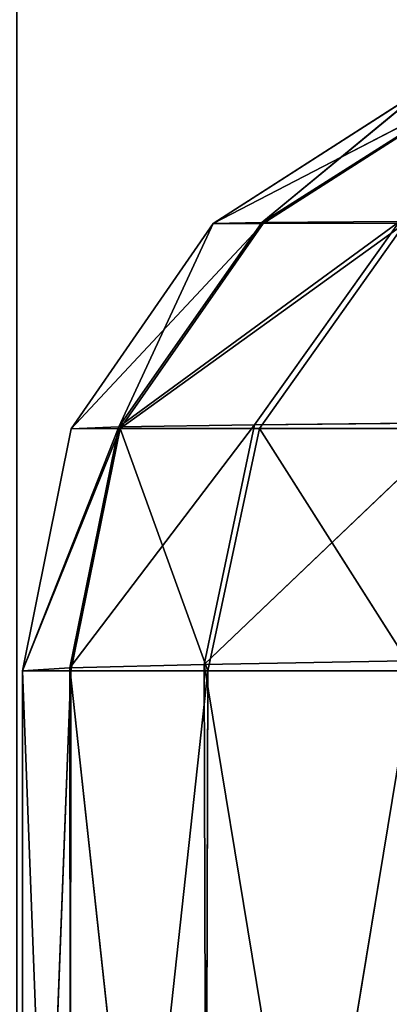
# Model space of a CAD drawing. Extents: x -3.05 to 3.05, y -2.35 to 2.15.
# Drawn here: x -2.91 to -2.9, y 1.97 to 1.99 of the extents above; entities that cross this region are included whole.
import ezdxf

# ---------------------------------------------------------------- set-up
doc = ezdxf.new("R2010")
doc.units = 0
doc.header["$LTSCALE"] = 0.0254
doc.layers.get('0').update_dxf_attribs({"color": 13, "linetype": 'CONTINUOUS'})

# ---------------------------------------------------------------- blocks, each defined once
blk = doc.blocks.new('COMODINO_C')
at = {"color": 0}
for p, q in [((-2.901223, 1.98142, 4.687939), (-2.896991, 1.984134, 4.683567)), ((-2.896991, 1.984134, 4.683567), (-2.901223, 1.98142, 1.462119)), ((-2.896991, 1.984134, 1.46649), (-2.901223, 1.98142, 1.462119)), ((-2.896991, 1.984134, 4.683567), (-2.901223, 1.98142, 1.462119)), ((-2.896991, 1.984134, 1.46649), (-2.901223, 1.98142, 1.462119)), ((-2.895983, 1.984134, 1.46162), (-2.901223, 1.98142, 1.462119)), ((-2.895983, 1.984134, 1.46162), (-2.901223, 1.98142, 1.462119)), ((-2.901223, 1.98142, 4.687939), (-2.896991, 1.984134, 4.683567)), ((-2.900262, 1.981437, 4.692815), (-2.896014, 1.984138, 4.688497)), ((-2.900262, 1.981437, 4.692815), (-2.896014, 1.984138, 4.688497)), ((-2.900262, 1.981437, 4.692815), (-2.896991, 1.984134, 4.683567)), ((-2.900262, 1.981437, 4.692815), (-2.896991, 1.984134, 4.683567)), ((-2.895983, 1.984134, 1.46162), (-2.900235, 1.981421, 1.457274)), ((-2.895983, 1.984134, 1.46162), (-2.900235, 1.981421, 1.457274)), ((-2.89754, 1.981456, 4.696954), (-2.903088, 1.977394, 4.695706)), ((-2.89754, 1.981456, 4.696954), (-2.903088, 1.977394, 4.695706)), ((-2.903088, 1.977394, 4.695706), (-2.900262, 1.981437, 4.692815)), ((-2.903088, 1.977394, 4.695706), (-2.900262, 1.981437, 4.692815)), ((-2.901223, 1.98142, 4.687939), (-2.900262, 1.981437, 4.692815)), ((-2.901223, 1.98142, 4.687939), (-2.900262, 1.981437, 4.692815)), ((-2.900406, 1.977435, 4.699803), (-2.89754, 1.981456, 4.696954)), ((-2.900406, 1.977435, 4.699803), (-2.89754, 1.981456, 4.696954)), ((-2.900262, 1.981437, 4.692815), (-2.89754, 1.981456, 4.696954)), ((-2.900262, 1.981437, 4.692815), (-2.89754, 1.981456, 4.696954)), ((-2.900235, 1.981421, 1.457274), (-2.904033, 1.977359, 1.45918)), ((-2.900235, 1.981421, 1.457274), (-2.904033, 1.977359, 1.45918)), ((-2.904033, 1.977359, 4.690878), (-2.901223, 1.98142, 4.687939)), ((-2.901223, 1.98142, 4.687939), (-2.904033, 1.977359, 1.45918)), ((-2.901223, 1.98142, 1.462119), (-2.904033, 1.977359, 1.45918)), ((-2.901223, 1.98142, 4.687939), (-2.904033, 1.977359, 1.45918)), ((-2.901223, 1.98142, 1.462119), (-2.904033, 1.977359, 1.45918)), ((-2.904033, 1.977359, 4.690878), (-2.901223, 1.98142, 4.687939)), ((-2.903088, 1.977394, 4.695706), (-2.901223, 1.98142, 4.687939)), ((-2.903088, 1.977394, 4.695706), (-2.901223, 1.98142, 4.687939)), ((-2.897428, 1.981423, 1.453159), (-2.903065, 1.977361, 1.454364)), ((-2.897428, 1.981423, 1.453159), (-2.903065, 1.977361, 1.454364)), ((-2.900235, 1.981421, 1.457274), (-2.903065, 1.977361, 1.454364)), ((-2.900235, 1.981421, 1.457274), (-2.903065, 1.977361, 1.454364)), ((-2.901223, 1.98142, 1.462119), (-2.900235, 1.981421, 1.457274)), ((-2.901223, 1.98142, 1.462119), (-2.900235, 1.981421, 1.457274)), ((-2.901223, 1.98142, 1.462119), (-2.901223, 1.98142, 4.687939)), ((-2.901223, 1.98142, 1.462119), (-2.901223, 1.98142, 4.687939)), ((-2.897428, 1.981423, 1.453159), (-2.900311, 1.977363, 1.450275)), ((-2.897428, 1.981423, 1.453159), (-2.900311, 1.977363, 1.450275)), ((-2.900235, 1.981421, 1.457274), (-2.897428, 1.981423, 1.453159)), ((-2.900235, 1.981421, 1.457274), (-2.897428, 1.981423, 1.453159)), ((-2.903088, 1.977394, 4.695706), (-2.904993, 1.972568, 4.691936)), ((-2.903088, 1.977394, 4.695706), (-2.904993, 1.972568, 4.691936)), ((-2.903065, 1.977361, 1.454364), (-2.904993, 1.972568, 1.458122)), ((-2.903065, 1.977361, 1.454364), (-2.904993, 1.972568, 1.458122)), ((-2.904993, 1.972568, 4.691936), (-2.904033, 1.977359, 4.690878)), ((-2.904033, 1.977359, 4.690878), (-2.904993, 1.972568, 1.458122)), ((-2.904033, 1.977359, 1.45918), (-2.904993, 1.972568, 1.458122)), ((-2.904033, 1.977359, 4.690878), (-2.904993, 1.972568, 1.458122)), ((-2.904033, 1.977359, 1.45918), (-2.904993, 1.972568, 1.458122)), ((-2.904993, 1.972568, 4.691936), (-2.904033, 1.977359, 4.690878)), ((-2.900406, 1.977435, 4.699803), (-2.90406, 1.972628, 4.696726)), ((-2.900406, 1.977435, 4.699803), (-2.90406, 1.972628, 4.696726)), ((-2.90406, 1.972628, 4.696726), (-2.903088, 1.977394, 4.695706)), ((-2.90406, 1.972628, 4.696726), (-2.903088, 1.977394, 4.695706)), ((-2.903065, 1.977361, 1.454364), (-2.90404, 1.972568, 1.453332)), ((-2.903065, 1.977361, 1.454364), (-2.90404, 1.972568, 1.453332)), ((-2.904033, 1.977359, 4.690878), (-2.903088, 1.977394, 4.695706)), ((-2.904033, 1.977359, 4.690878), (-2.903088, 1.977394, 4.695706)), ((-2.904033, 1.977359, 1.45918), (-2.903065, 1.977361, 1.454364)), ((-2.904033, 1.977359, 1.45918), (-2.903065, 1.977361, 1.454364)), ((-2.904033, 1.977359, 1.45918), (-2.904033, 1.977359, 4.690878)), ((-2.904033, 1.977359, 1.45918), (-2.904033, 1.977359, 4.690878)), ((-2.900406, 1.977435, 4.699803), (-2.903088, 1.977394, 4.695706)), ((-2.900406, 1.977435, 4.699803), (-2.903088, 1.977394, 4.695706)), ((-2.903065, 1.977361, 1.454364), (-2.900311, 1.977363, 1.450275)), ((-2.903065, 1.977361, 1.454364), (-2.900311, 1.977363, 1.450275)), ((-2.903065, 1.977361, 1.454364), (-2.901327, 1.972568, 1.449271)), ((-2.903065, 1.977361, 1.454364), (-2.901327, 1.972568, 1.449271)), ((-2.896396, 1.977476, 4.702544), (-2.901403, 1.972697, 4.700787)), ((-2.896396, 1.977476, 4.702544), (-2.901403, 1.972697, 4.700787)), ((-2.901403, 1.972697, 4.700787), (-2.900406, 1.977435, 4.699803)), ((-2.901403, 1.972697, 4.700787), (-2.900406, 1.977435, 4.699803)), ((-2.901327, 1.972568, 1.449271), (-2.900311, 1.977363, 1.450275)), ((-2.901327, 1.972568, 1.449271), (-2.900311, 1.977363, 1.450275)), ((-2.896396, 1.977476, 4.702544), (-2.900406, 1.977435, 4.699803)), ((-2.896396, 1.977476, 4.702544), (-2.900406, 1.977435, 4.699803)), ((-2.900311, 1.977363, 1.450275), (-2.896191, 1.977366, 1.447538)), ((-2.900311, 1.977363, 1.450275), (-2.896191, 1.977366, 1.447538)), ((-2.900311, 1.977363, 1.450275), (-2.897266, 1.972568, 1.446557)), ((-2.900311, 1.977363, 1.450275), (-2.897266, 1.972568, 1.446557)), ((-2.901403, 1.972697, 4.700787), (-2.90406, 1.972628, 4.696726)), ((-2.901403, 1.972697, 4.700787), (-2.90406, 1.972628, 4.696726)), ((-2.897425, 1.972767, 4.703501), (-2.901403, 1.972697, 4.700787)), ((-2.897425, 1.972767, 4.703501), (-2.901403, 1.972697, 4.700787)), ((-2.901403, 1.972697, 4.700787), (-2.901327, 1.947528, 4.700787)), ((-2.897266, 1.947528, 4.703501), (-2.901403, 1.972697, 4.700787)), ((-2.897266, 1.947528, 4.703501), (-2.901403, 1.972697, 4.700787)), ((-2.901403, 1.972697, 4.700787), (-2.901327, 1.947528, 4.700787)), ((-2.90406, 1.972628, 4.696726), (-2.904993, 1.972568, 4.691936)), ((-2.90406, 1.972628, 4.696726), (-2.904993, 1.972568, 4.691936)), ((-2.904993, 1.972568, 1.458122), (-2.904993, 1.972568, 4.691936)), ((-2.904993, 1.947528, 1.458122), (-2.90404, 1.972568, 1.453332)), ((-2.904993, 1.972568, 1.458122), (-2.90404, 1.972568, 1.453332)), ((-2.904993, 1.947528, 1.458122), (-2.90404, 1.972568, 1.453332)), ((-2.904993, 1.947528, 1.458122), (-2.904993, 1.972568, 1.458122)), ((-2.904993, 1.972568, 4.691936), (-2.904993, 1.947528, 4.691936)), ((-2.90404, 1.947528, 4.696726), (-2.904993, 1.972568, 4.691936)), ((-2.90404, 1.947528, 4.696726), (-2.904993, 1.972568, 4.691936)), ((-2.904993, 1.947528, 1.458122), (-2.904993, 1.972568, 1.458122)), ((-2.904993, 1.947528, 4.691936), (-2.904993, 1.972568, 1.458122)), ((-2.904993, 1.972568, 1.458122), (-2.904993, 1.972568, 4.691936)), ((-2.904993, 1.947528, 4.691936), (-2.904993, 1.972568, 1.458122)), ((-2.904993, 1.972568, 4.691936), (-2.904993, 1.947528, 4.691936)), ((-2.904993, 1.972568, 1.458122), (-2.90404, 1.972568, 1.453332)), ((-2.90406, 1.972628, 4.696726), (-2.90404, 1.947528, 4.696726)), ((-2.901327, 1.947528, 4.700787), (-2.90406, 1.972628, 4.696726)), ((-2.901327, 1.947528, 4.700787), (-2.90406, 1.972628, 4.696726)), ((-2.90406, 1.972628, 4.696726), (-2.90404, 1.947528, 4.696726)), ((-2.90404, 1.972568, 1.453332), (-2.90406, 1.947469, 1.453331)), ((-2.90406, 1.947469, 1.453331), (-2.901327, 1.972568, 1.449271)), ((-2.90406, 1.947469, 1.453331), (-2.901327, 1.972568, 1.449271)), ((-2.90404, 1.972568, 1.453332), (-2.90406, 1.947469, 1.453331)), ((-2.90404, 1.972568, 1.453332), (-2.901327, 1.972568, 1.449271)), ((-2.90404, 1.972568, 1.453332), (-2.901327, 1.972568, 1.449271)), ((-2.901327, 1.972568, 1.449271), (-2.901403, 1.947399, 1.44927)), ((-2.901403, 1.947399, 1.44927), (-2.897266, 1.972568, 1.446557)), ((-2.901403, 1.947399, 1.44927), (-2.897266, 1.972568, 1.446557)), ((-2.901327, 1.972568, 1.449271), (-2.901403, 1.947399, 1.44927)), ((-2.901327, 1.972568, 1.449271), (-2.897266, 1.972568, 1.446557)), ((-2.901327, 1.972568, 1.449271), (-2.897266, 1.972568, 1.446557))]:
    blk.add_line(p, q, dxfattribs=at)
at = {"color": 252}
mesh = blk.add_polyface(dxfattribs=at)
corners = [(-2.878491, 2.106497, 4.830325), (-2.905103, -2.316498, 4.830325), (-2.878491, -2.316498, 4.830325)]
mesh.append_faces([[corners[k] for k in face] for face in [(0, 1, 2)]], dxfattribs={"color": 252})
mesh = blk.add_polyface(dxfattribs=at)
corners = [(-2.878491, 2.106497, 4.830325), (-2.905103, 2.106497, 4.830325), (-2.905103, -2.316498, 4.830325)]
mesh.append_faces([[corners[k] for k in face] for face in [(0, 1, 2)]], dxfattribs={"color": 252})
mesh = blk.add_polyface(dxfattribs=at)
corners = [(-2.878491, -2.316498, 1.321024), (-2.905103, -2.316498, 1.321024), (-2.878491, 2.106497, 1.321024)]
mesh.append_faces([[corners[k] for k in face] for face in [(0, 1, 2)]], dxfattribs={"color": 252})
mesh = blk.add_polyface(dxfattribs=at)
corners = [(-2.878491, 2.106497, 1.321024), (-2.905103, -2.316498, 1.321024), (-2.905103, 2.106497, 1.321024)]
mesh.append_faces([[corners[k] for k in face] for face in [(0, 1, 2)]], dxfattribs={"color": 252})
mesh = blk.add_polyface(dxfattribs=at)
corners = [(-2.825015, 1.920006, 4.835972), (-2.911114, 1.920006, 4.835972), (-2.911112, 2.006101, 4.835972)]
mesh.append_faces([[corners[k] for k in face] for face in [(0, 1, 2)]], dxfattribs={"color": 252})
mesh = blk.add_polyface(dxfattribs=at)
corners = [(-2.825017, 2.006101, 4.935972), (-2.911112, 2.006101, 4.935972), (-2.825017, 1.920007, 4.935972)]
mesh.append_faces([[corners[k] for k in face] for face in [(0, 1, 2)]], dxfattribs={"color": 252})
mesh = blk.add_polyface(dxfattribs=at)
corners = [(-2.825017, 1.920007, 4.935972), (-2.911112, 2.006101, 4.935972), (-2.911112, 1.920006, 4.935972)]
mesh.append_faces([[corners[k] for k in face] for face in [(0, 1, 2)]], dxfattribs={"color": 252})
mesh = blk.add_polyface(dxfattribs=at)
corners = [(-2.825015, 1.920006, 4.835972), (-2.911112, 2.006101, 4.835972), (-2.825017, 2.006101, 4.835972)]
mesh.append_faces([[corners[k] for k in face] for face in [(0, 1, 2)]], dxfattribs={"color": 252})
mesh = blk.add_polyface(dxfattribs=at)
corners = [(-2.901223, 1.98142, 4.687939), (-2.896991, 1.984134, 4.683567), (-2.901223, 1.98142, 1.462119)]
mesh.append_faces([[corners[k] for k in face] for face in [(0, 1, 2)]], dxfattribs={"color": 252})
mesh = blk.add_polyface(dxfattribs=at)
corners = [(-2.896991, 1.984134, 4.683567), (-2.896991, 1.984134, 1.46649), (-2.901223, 1.98142, 1.462119)]
mesh.append_faces([[corners[k] for k in face] for face in [(0, 1, 2)]], dxfattribs={"color": 252})
mesh = blk.add_polyface(dxfattribs=at)
corners = [(-2.896991, 1.984134, 1.46649), (-2.895983, 1.984134, 1.46162), (-2.901223, 1.98142, 1.462119)]
mesh.append_faces([[corners[k] for k in face] for face in [(0, 1, 2)]], dxfattribs={"color": 252})
mesh = blk.add_polyface(dxfattribs=at)
corners = [(-2.901223, 1.98142, 1.462119), (-2.895983, 1.984134, 1.46162), (-2.900235, 1.981421, 1.457274)]
mesh.append_faces([[corners[k] for k in face] for face in [(0, 1, 2)]], dxfattribs={"color": 252})
mesh = blk.add_polyface(dxfattribs=at)
corners = [(-2.900262, 1.981437, 4.692815), (-2.896991, 1.984134, 4.683567), (-2.901223, 1.98142, 4.687939)]
mesh.append_faces([[corners[k] for k in face] for face in [(0, 1, 2)]], dxfattribs={"color": 252})
mesh = blk.add_polyface(dxfattribs=at)
corners = [(-2.900262, 1.981437, 4.692815), (-2.896014, 1.984138, 4.688497), (-2.896991, 1.984134, 4.683567)]
mesh.append_faces([[corners[k] for k in face] for face in [(0, 1, 2)]], dxfattribs={"color": 252})
mesh = blk.add_polyface(dxfattribs=at)
corners = [(-2.89754, 1.981456, 4.696954), (-2.896014, 1.984138, 4.688497), (-2.900262, 1.981437, 4.692815)]
mesh.append_faces([[corners[k] for k in face] for face in [(0, 1, 2)]], dxfattribs={"color": 252})
mesh = blk.add_polyface(dxfattribs=at)
corners = [(-2.895983, 1.984134, 1.46162), (-2.897428, 1.981423, 1.453159), (-2.900235, 1.981421, 1.457274)]
mesh.append_faces([[corners[k] for k in face] for face in [(0, 1, 2)]], dxfattribs={"color": 252})
mesh = blk.add_polyface(dxfattribs=at)
corners = [(-2.900406, 1.977435, 4.699803), (-2.89754, 1.981456, 4.696954), (-2.903088, 1.977394, 4.695706)]
mesh.append_faces([[corners[k] for k in face] for face in [(0, 1, 2)]], dxfattribs={"color": 252})
mesh = blk.add_polyface(dxfattribs=at)
corners = [(-2.89754, 1.981456, 4.696954), (-2.900262, 1.981437, 4.692815), (-2.903088, 1.977394, 4.695706)]
mesh.append_faces([[corners[k] for k in face] for face in [(0, 1, 2)]], dxfattribs={"color": 252})
mesh = blk.add_polyface(dxfattribs=at)
corners = [(-2.900262, 1.981437, 4.692815), (-2.901223, 1.98142, 4.687939), (-2.903088, 1.977394, 4.695706)]
mesh.append_faces([[corners[k] for k in face] for face in [(0, 1, 2)]], dxfattribs={"color": 252})
mesh = blk.add_polyface(dxfattribs=at)
corners = [(-2.896396, 1.977476, 4.702544), (-2.89754, 1.981456, 4.696954), (-2.900406, 1.977435, 4.699803)]
mesh.append_faces([[corners[k] for k in face] for face in [(0, 1, 2)]], dxfattribs={"color": 252})
mesh = blk.add_polyface(dxfattribs=at)
corners = [(-2.900235, 1.981421, 1.457274), (-2.904033, 1.977359, 1.45918), (-2.901223, 1.98142, 1.462119)]
mesh.append_faces([[corners[k] for k in face] for face in [(0, 1, 2)]], dxfattribs={"color": 252})
mesh = blk.add_polyface(dxfattribs=at)
corners = [(-2.900235, 1.981421, 1.457274), (-2.903065, 1.977361, 1.454364), (-2.904033, 1.977359, 1.45918)]
mesh.append_faces([[corners[k] for k in face] for face in [(0, 1, 2)]], dxfattribs={"color": 252})
mesh = blk.add_polyface(dxfattribs=at)
corners = [(-2.901223, 1.98142, 4.687939), (-2.904033, 1.977359, 1.45918), (-2.904033, 1.977359, 4.690878)]
mesh.append_faces([[corners[k] for k in face] for face in [(0, 1, 2)]], dxfattribs={"color": 252})
mesh = blk.add_polyface(dxfattribs=at)
corners = [(-2.901223, 1.98142, 1.462119), (-2.904033, 1.977359, 1.45918), (-2.901223, 1.98142, 4.687939)]
mesh.append_faces([[corners[k] for k in face] for face in [(0, 1, 2)]], dxfattribs={"color": 252})
mesh = blk.add_polyface(dxfattribs=at)
corners = [(-2.901223, 1.98142, 4.687939), (-2.904033, 1.977359, 4.690878), (-2.903088, 1.977394, 4.695706)]
mesh.append_faces([[corners[k] for k in face] for face in [(0, 1, 2)]], dxfattribs={"color": 252})
mesh = blk.add_polyface(dxfattribs=at)
corners = [(-2.900235, 1.981421, 1.457274), (-2.897428, 1.981423, 1.453159), (-2.903065, 1.977361, 1.454364)]
mesh.append_faces([[corners[k] for k in face] for face in [(0, 1, 2)]], dxfattribs={"color": 252})
mesh = blk.add_polyface(dxfattribs=at)
corners = [(-2.903065, 1.977361, 1.454364), (-2.897428, 1.981423, 1.453159), (-2.900311, 1.977363, 1.450275)]
mesh.append_faces([[corners[k] for k in face] for face in [(0, 1, 2)]], dxfattribs={"color": 252})
mesh = blk.add_polyface(dxfattribs=at)
corners = [(-2.897428, 1.981423, 1.453159), (-2.896191, 1.977366, 1.447538), (-2.900311, 1.977363, 1.450275)]
mesh.append_faces([[corners[k] for k in face] for face in [(0, 1, 2)]], dxfattribs={"color": 252})
mesh = blk.add_polyface(dxfattribs=at)
corners = [(-2.903088, 1.977394, 4.695706), (-2.904993, 1.972568, 4.691936), (-2.90406, 1.972628, 4.696726)]
mesh.append_faces([[corners[k] for k in face] for face in [(0, 1, 2)]], dxfattribs={"color": 252})
mesh = blk.add_polyface(dxfattribs=at)
corners = [(-2.903088, 1.977394, 4.695706), (-2.904033, 1.977359, 4.690878), (-2.904993, 1.972568, 4.691936)]
mesh.append_faces([[corners[k] for k in face] for face in [(0, 1, 2)]], dxfattribs={"color": 252})
mesh = blk.add_polyface(dxfattribs=at)
corners = [(-2.903065, 1.977361, 1.454364), (-2.904993, 1.972568, 1.458122), (-2.904033, 1.977359, 1.45918)]
mesh.append_faces([[corners[k] for k in face] for face in [(0, 1, 2)]], dxfattribs={"color": 252})
mesh = blk.add_polyface(dxfattribs=at)
corners = [(-2.903065, 1.977361, 1.454364), (-2.90404, 1.972568, 1.453332), (-2.904993, 1.972568, 1.458122)]
mesh.append_faces([[corners[k] for k in face] for face in [(0, 1, 2)]], dxfattribs={"color": 252})
mesh = blk.add_polyface(dxfattribs=at)
corners = [(-2.904033, 1.977359, 4.690878), (-2.904993, 1.972568, 1.458122), (-2.904993, 1.972568, 4.691936)]
mesh.append_faces([[corners[k] for k in face] for face in [(0, 1, 2)]], dxfattribs={"color": 252})
mesh = blk.add_polyface(dxfattribs=at)
corners = [(-2.904033, 1.977359, 1.45918), (-2.904993, 1.972568, 1.458122), (-2.904033, 1.977359, 4.690878)]
mesh.append_faces([[corners[k] for k in face] for face in [(0, 1, 2)]], dxfattribs={"color": 252})
mesh = blk.add_polyface(dxfattribs=at)
corners = [(-2.900406, 1.977435, 4.699803), (-2.90406, 1.972628, 4.696726), (-2.901403, 1.972697, 4.700787)]
mesh.append_faces([[corners[k] for k in face] for face in [(0, 1, 2)]], dxfattribs={"color": 252})
mesh = blk.add_polyface(dxfattribs=at)
corners = [(-2.900406, 1.977435, 4.699803), (-2.903088, 1.977394, 4.695706), (-2.90406, 1.972628, 4.696726)]
mesh.append_faces([[corners[k] for k in face] for face in [(0, 1, 2)]], dxfattribs={"color": 252})
mesh = blk.add_polyface(dxfattribs=at)
corners = [(-2.903065, 1.977361, 1.454364), (-2.901327, 1.972568, 1.449271), (-2.90404, 1.972568, 1.453332)]
mesh.append_faces([[corners[k] for k in face] for face in [(0, 1, 2)]], dxfattribs={"color": 252})
mesh = blk.add_polyface(dxfattribs=at)
corners = [(-2.900311, 1.977363, 1.450275), (-2.901327, 1.972568, 1.449271), (-2.903065, 1.977361, 1.454364)]
mesh.append_faces([[corners[k] for k in face] for face in [(0, 1, 2)]], dxfattribs={"color": 252})
mesh = blk.add_polyface(dxfattribs=at)
corners = [(-2.896396, 1.977476, 4.702544), (-2.901403, 1.972697, 4.700787), (-2.897425, 1.972767, 4.703501)]
mesh.append_faces([[corners[k] for k in face] for face in [(0, 1, 2)]], dxfattribs={"color": 252})
mesh = blk.add_polyface(dxfattribs=at)
corners = [(-2.896396, 1.977476, 4.702544), (-2.900406, 1.977435, 4.699803), (-2.901403, 1.972697, 4.700787)]
mesh.append_faces([[corners[k] for k in face] for face in [(0, 1, 2)]], dxfattribs={"color": 252})
mesh = blk.add_polyface(dxfattribs=at)
corners = [(-2.897266, 1.972568, 1.446557), (-2.901327, 1.972568, 1.449271), (-2.900311, 1.977363, 1.450275)]
mesh.append_faces([[corners[k] for k in face] for face in [(0, 1, 2)]], dxfattribs={"color": 252})
mesh = blk.add_polyface(dxfattribs=at)
corners = [(-2.896191, 1.977366, 1.447538), (-2.897266, 1.972568, 1.446557), (-2.900311, 1.977363, 1.450275)]
mesh.append_faces([[corners[k] for k in face] for face in [(0, 1, 2)]], dxfattribs={"color": 252})
mesh = blk.add_polyface(dxfattribs=at)
corners = [(-2.901403, 1.972697, 4.700787), (-2.90406, 1.972628, 4.696726), (-2.901327, 1.947528, 4.700787)]
mesh.append_faces([[corners[k] for k in face] for face in [(0, 1, 2)]], dxfattribs={"color": 252})
mesh = blk.add_polyface(dxfattribs=at)
corners = [(-2.897266, 1.947528, 4.703501), (-2.897425, 1.972767, 4.703501), (-2.901403, 1.972697, 4.700787)]
mesh.append_faces([[corners[k] for k in face] for face in [(0, 1, 2)]], dxfattribs={"color": 252})
mesh = blk.add_polyface(dxfattribs=at)
corners = [(-2.897266, 1.947528, 4.703501), (-2.901403, 1.972697, 4.700787), (-2.901327, 1.947528, 4.700787)]
mesh.append_faces([[corners[k] for k in face] for face in [(0, 1, 2)]], dxfattribs={"color": 252})
mesh = blk.add_polyface(dxfattribs=at)
corners = [(-2.90406, 1.972628, 4.696726), (-2.904993, 1.972568, 4.691936), (-2.90404, 1.947528, 4.696726)]
mesh.append_faces([[corners[k] for k in face] for face in [(0, 1, 2)]], dxfattribs={"color": 252})
mesh = blk.add_polyface(dxfattribs=at)
corners = [(-2.90404, 1.972568, 1.453332), (-2.90406, 1.947469, 1.453331), (-2.904993, 1.947528, 1.458122)]
mesh.append_faces([[corners[k] for k in face] for face in [(0, 1, 2)]], dxfattribs={"color": 252})
mesh = blk.add_polyface(dxfattribs=at)
corners = [(-2.90404, 1.972568, 1.453332), (-2.904993, 1.947528, 1.458122), (-2.904993, 1.972568, 1.458122)]
mesh.append_faces([[corners[k] for k in face] for face in [(0, 1, 2)]], dxfattribs={"color": 252})
mesh = blk.add_polyface(dxfattribs=at)
corners = [(-2.904993, 1.972568, 4.691936), (-2.904993, 1.947528, 4.691936), (-2.90404, 1.947528, 4.696726)]
mesh.append_faces([[corners[k] for k in face] for face in [(0, 1, 2)]], dxfattribs={"color": 252})
mesh = blk.add_polyface(dxfattribs=at)
corners = [(-2.904993, 1.972568, 1.458122), (-2.904993, 1.947528, 1.458122), (-2.904993, 1.947528, 4.691936)]
mesh.append_faces([[corners[k] for k in face] for face in [(0, 1, 2)]], dxfattribs={"color": 252})
mesh = blk.add_polyface(dxfattribs=at)
corners = [(-2.904993, 1.972568, 1.458122), (-2.904993, 1.947528, 4.691936), (-2.904993, 1.972568, 4.691936)]
mesh.append_faces([[corners[k] for k in face] for face in [(0, 1, 2)]], dxfattribs={"color": 252})
mesh = blk.add_polyface(dxfattribs=at)
corners = [(-2.90406, 1.972628, 4.696726), (-2.90404, 1.947528, 4.696726), (-2.901327, 1.947528, 4.700787)]
mesh.append_faces([[corners[k] for k in face] for face in [(0, 1, 2)]], dxfattribs={"color": 252})
mesh = blk.add_polyface(dxfattribs=at)
corners = [(-2.901327, 1.972568, 1.449271), (-2.901403, 1.947399, 1.44927), (-2.90406, 1.947469, 1.453331)]
mesh.append_faces([[corners[k] for k in face] for face in [(0, 1, 2)]], dxfattribs={"color": 252})
mesh = blk.add_polyface(dxfattribs=at)
corners = [(-2.90404, 1.972568, 1.453332), (-2.901327, 1.972568, 1.449271), (-2.90406, 1.947469, 1.453331)]
mesh.append_faces([[corners[k] for k in face] for face in [(0, 1, 2)]], dxfattribs={"color": 252})
mesh = blk.add_polyface(dxfattribs=at)
corners = [(-2.897266, 1.972568, 1.446557), (-2.897425, 1.94733, 1.446557), (-2.901403, 1.947399, 1.44927)]
mesh.append_faces([[corners[k] for k in face] for face in [(0, 1, 2)]], dxfattribs={"color": 252})
mesh = blk.add_polyface(dxfattribs=at)
corners = [(-2.897266, 1.972568, 1.446557), (-2.901403, 1.947399, 1.44927), (-2.901327, 1.972568, 1.449271)]
mesh.append_faces([[corners[k] for k in face] for face in [(0, 1, 2)]], dxfattribs={"color": 252})
blk = doc.blocks.new('SKP4919')
at = {"color": 0}
blk.add_blockref('COMODINO_C', (0, 0), dxfattribs=at)

msp = doc.modelspace()

# ---------------------------------------------------------------- block references
at = {"color": 0}
msp.add_blockref('SKP4919', (0, 0), dxfattribs=at)

doc.saveas('drawing.dxf')
